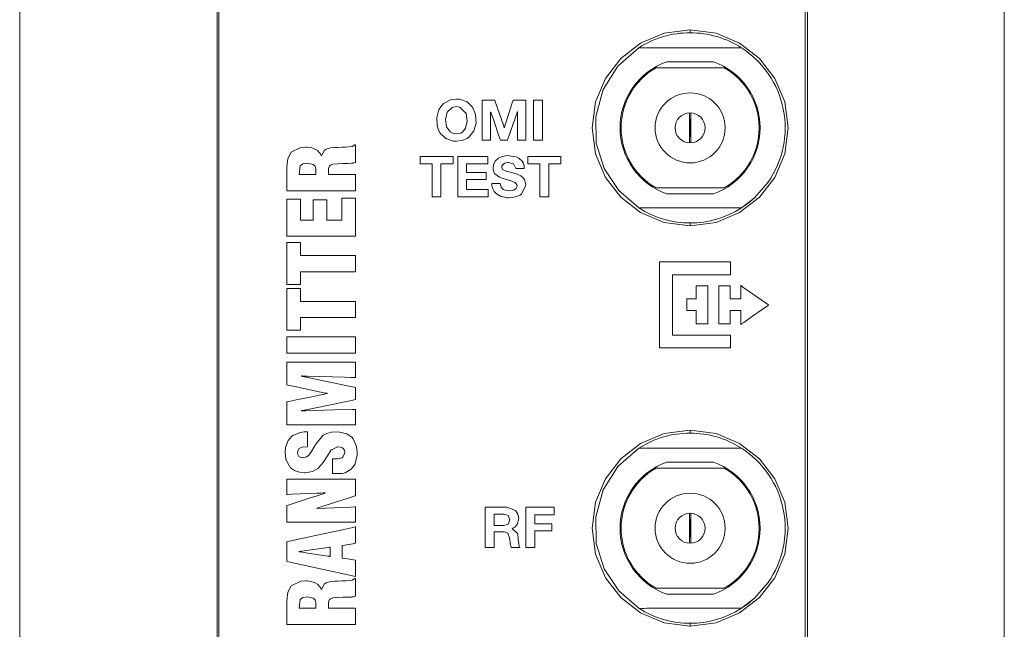
# Model space of a CAD drawing. Units: millimetres. Extents: x -25 to 25, y -109 to 109.
# Drawn here: x -25 to 25, y 58 to 89 of the extents above; entities that cross this region are included whole.
import ezdxf

# ---------------------------------------------------------------- set-up
doc = ezdxf.new("R2010")
doc.units = ezdxf.units.MM
doc.layers.add('Top$1', color=7, linetype='Continuous', true_color=0xffffff)

msp = doc.modelspace()

# ---------------------------------------------------------------- linework, layer by layer
at = {"layer": 'Top$1', "color": 7, "linetype": 'Continuous', "lineweight": 13}
for p, q in [((-24.6, 108.751), (-24.6, -108.749)), ((24.6, -108.754), (24.6, 108.746)), ((-14.641, -108.503), (-14.641, 108.497)), ((14.641, -108.503), (14.641, 108.497)), ((11.464, 87.5), (6.672, 87.5)), ((7.734, 86.8), (10.066, 86.8)), ((10.604, 86.5), (7.196, 86.5)), ((8.863, 82.751), (8.863, 84.249)), ((8.937, 84.249), (8.937, 82.751)), ((8.863, 83.949), (8.884, 83.946)), ((8.884, 83.946), (8.863, 83.946)), ((8.884, 83.946), (8.884, 83.056)), ((8.916, 83.946), (8.937, 83.949)), ((8.916, 83.946), (8.937, 83.946)), ((8.916, 83.056), (8.916, 83.946)), ((8.884, 83.056), (8.863, 83.056)), ((8.884, 83.056), (8.863, 83.054)), ((8.916, 83.056), (8.937, 83.056)), ((8.937, 83.053), (8.916, 83.056)), ((7.196, 80.5), (10.604, 80.5)), ((10.066, 80.2), (7.734, 80.2)), ((6.822, 79.5), (11.329, 79.5)), ((11.464, 67.5), (6.672, 67.5)), ((10.604, 66.5), (7.196, 66.5)), ((7.734, 66.8), (10.066, 66.8)), ((8.863, 62.751), (8.863, 64.249)), ((8.937, 64.249), (8.937, 62.751)), ((8.863, 63.949), (8.884, 63.946)), ((8.884, 63.946), (8.863, 63.946)), ((8.884, 63.946), (8.884, 63.056)), ((8.916, 63.946), (8.937, 63.949)), ((8.916, 63.946), (8.937, 63.946)), ((8.916, 63.056), (8.916, 63.946)), ((8.884, 63.056), (8.863, 63.056)), ((8.884, 63.056), (8.863, 63.054)), ((8.916, 63.056), (8.937, 63.056)), ((8.937, 63.053), (8.916, 63.056)), ((7.196, 60.5), (10.604, 60.5)), ((10.066, 60.2), (7.734, 60.2)), ((6.822, 59.5), (11.329, 59.5)), ((8.9, 58.599), (8.9, 58.75))]:
    msp.add_line(p, q, dxfattribs=at)
for points in [[(-14.74, -7.525), (-14.74, 5.284), (-14.74, 18.028), (-14.74, 30.547), (-14.74, 40.122), (-14.74, 49.384), (-14.74, 58.254), (-14.74, 66.657), (-14.74, 72.71), (-14.74, 78.411), (-14.74, 83.726), (-14.74, 88.619), (-14.74, 93.057), (-14.74, 96.94), (-14.74, 100.318), (-14.74, 103.158), (-14.74, 105.429), (-14.74, 106.75), (-14.74, 107.711), (-14.74, 108.298), (-14.74, 108.484), (-14.74, 108.497)], [(14.76, 90.27), (14.76, 85.647), (14.76, 80.608), (14.76, 75.186), (14.76, 69.414), (14.76, 63.323), (14.76, 53.738)], [(4, 83.5), (4.175, 84.802), (4.669, 85.973), (5.435, 86.965), (6.427, 87.731), (7.598, 88.225), (8.9, 88.4), (10.203, 88.225), (11.373, 87.731), (12.365, 86.965), (13.131, 85.973), (13.625, 84.802), (13.8, 83.5)], [(8.9, 88.25), (8.9, 88.4)], [(6.338, 79.5), (5.332, 80.365), (4.604, 81.475), (4.211, 82.742), (4.184, 84.069), (4.551, 85.41), (5.29, 86.587), (6.338, 87.5)], [(6.636, 87.5), (6.469, 87.5), (6.338, 87.5)], [(13.8, 83.5), (13.625, 82.197), (13.131, 81.027), (12.365, 80.035), (11.373, 79.269), (10.203, 78.775), (8.9, 78.6), (7.598, 78.775), (6.427, 79.269), (5.435, 80.035), (4.669, 81.027), (4.175, 82.197), (4, 83.5)], [(-7.818, 81.168), (-7.818, 81.168), (-7.818, 81.168), (-7.818, 81.168), (-7.818, 81.168), (-7.818, 81.167), (-7.818, 81.163), (-7.818, 81.152), (-7.818, 81.12), (-7.818, 81.029), (-7.818, 80.798), (-7.818, 80.414), (-7.818, 80.372), (-7.818, 80.361), (-7.847, 80.361), (-7.965, 80.361), (-8.615, 80.361), (-9.537, 80.361), (-10.46, 80.361), (-11.11, 80.361), (-11.228, 80.361), (-11.257, 80.361), (-11.257, 80.438), (-11.257, 80.84), (-11.257, 81.312), (-11.257, 81.54), (-11.206, 81.973), (-11.037, 82.283), (-11.037, 82.283), (-11.037, 82.283), (-10.544, 82.515), (-10.308, 82.53), (-10.24, 82.53), (-10.053, 82.511), (-9.836, 82.443), (-9.713, 82.363), (-9.598, 82.235), (-9.555, 82.165), (-9.537, 82.131), (-9.53, 82.116), (-9.526, 82.109), (-9.525, 82.106), (-9.524, 82.105), (-9.524, 82.104), (-9.524, 82.104), (-9.524, 82.104), (-9.524, 82.104), (-9.524, 82.104), (-9.524, 82.104), (-9.524, 82.104), (-9.524, 82.104), (-9.524, 82.104), (-9.523, 82.104), (-9.522, 82.104), (-9.519, 82.104), (-9.516, 82.104), (-9.515, 82.104), (-9.515, 82.104), (-9.515, 82.104), (-9.515, 82.104), (-9.363, 82.384), (-9.285, 82.44), (-9.07, 82.503), (-8.863, 82.516), (-8.717, 82.521), (-8.506, 82.53), (-8.299, 82.539), (-8.161, 82.551), (-7.983, 82.576), (-7.966, 82.583), (-7.919, 82.608), (-7.903, 82.618), (-7.879, 82.637), (-7.87, 82.646), (-7.866, 82.651), (-7.865, 82.653), (-7.864, 82.653), (-7.864, 82.654), (-7.864, 82.654), (-7.864, 82.654), (-7.863, 82.654), (-7.863, 82.654), (-7.863, 82.654), (-7.863, 82.654), (-7.863, 82.654), (-7.863, 82.654), (-7.863, 82.654), (-7.863, 82.654), (-7.863, 82.654), (-7.862, 82.654), (-7.86, 82.654), (-7.855, 82.654), (-7.841, 82.654), (-7.825, 82.654), (-7.818, 82.654), (-7.818, 82.654), (-7.818, 82.654), (-7.818, 82.654), (-7.818, 82.654), (-7.818, 82.654), (-7.818, 82.654), (-7.818, 82.654), (-7.818, 82.654), (-7.818, 82.652), (-7.818, 82.648), (-7.818, 82.635), (-7.818, 82.596), (-7.818, 82.486), (-7.818, 82.214), (-7.818, 81.911), (-7.818, 81.783), (-7.818, 81.774), (-7.818, 81.774), (-7.818, 81.774), (-7.818, 81.774), (-7.914, 81.746), (-7.926, 81.743), (-7.989, 81.731), (-8.015, 81.728), (-8.187, 81.723), (-8.446, 81.723), (-8.452, 81.723), (-8.957, 81.683), (-9.07, 81.636), (-9.112, 81.6), (-9.158, 81.517), (-9.17, 81.473), (-9.173, 81.451), (-9.174, 81.442), (-9.175, 81.438), (-9.175, 81.436), (-9.175, 81.435), (-9.175, 81.434), (-9.175, 81.434), (-9.175, 81.434), (-9.175, 81.434), (-9.175, 81.434), (-9.175, 81.434), (-9.175, 81.434), (-9.175, 81.434), (-9.175, 81.434), (-9.175, 81.432), (-9.175, 81.428), (-9.175, 81.417), (-9.175, 81.383), (-9.175, 81.301), (-9.175, 81.21), (-9.175, 81.171), (-9.175, 81.168), (-9.175, 81.168), (-9.175, 81.168), (-9.175, 81.168), (-9.175, 81.168), (-9.175, 81.168), (-9.175, 81.168), (-9.175, 81.168), (-9.174, 81.168), (-9.172, 81.168), (-9.166, 81.168), (-9.146, 81.168), (-9.085, 81.168), (-8.915, 81.168), (-8.496, 81.168), (-8.132, 81.168), (-7.876, 81.168), (-7.822, 81.168), (-7.818, 81.168), (-7.818, 81.168)], [(-9.794, 81.168), (-9.794, 81.306), (-9.794, 81.443), (-9.832, 81.588), (-9.927, 81.677), (-9.927, 81.677), (-9.927, 81.677), (-10.221, 81.732), (-10.221, 81.732), (-10.221, 81.732), (-10.459, 81.7), (-10.588, 81.599), (-10.588, 81.599), (-10.638, 81.168), (-10.638, 81.168), (-10.638, 81.168), (-10.216, 81.168), (-9.831, 81.168), (-9.797, 81.168), (-9.794, 81.168), (-9.794, 81.168), (-9.794, 81.168)], [(12.802, 80.791), (12.114, 80.002), (11.462, 79.5)], [(12.122, 80.01), (11.763, 79.71), (11.462, 79.5)], [(6.338, 79.5), (6.502, 79.498), (6.608, 79.498), (6.714, 79.499), (6.822, 79.5)], [(11.329, 79.5), (11.404, 79.5), (11.462, 79.5)], [(8.9, 78.6), (8.9, 78.75)], [(4, 63.5), (4.175, 64.802), (4.669, 65.973), (5.435, 66.965), (6.427, 67.731), (7.598, 68.225), (8.9, 68.4), (10.203, 68.225), (11.373, 67.731), (12.365, 66.965), (13.131, 65.973), (13.625, 64.802), (13.8, 63.5)], [(8.9, 68.25), (8.9, 68.4)], [(-8.969, 66.974), (-8.922, 66.974), (-8.847, 66.974), (-8.756, 66.974), (-8.732, 66.974), (-8.727, 66.974), (-8.726, 66.974), (-8.726, 66.974), (-8.726, 66.974), (-8.726, 66.974), (-8.492, 67.022), (-8.464, 67.038), (-8.364, 67.209), (-8.354, 67.295), (-8.374, 67.396), (-8.46, 67.502), (-8.473, 67.509), (-8.583, 67.553), (-8.698, 67.566), (-8.718, 67.565), (-9.024, 67.419), (-9.031, 67.41), (-9.226, 67.116), (-9.437, 66.777), (-9.437, 66.777), (-9.437, 66.777), (-9.671, 66.51), (-9.675, 66.506), (-9.962, 66.34), (-9.973, 66.337), (-10.342, 66.273), (-10.363, 66.272), (-10.618, 66.297), (-10.866, 66.378), (-11.061, 66.515), (-11.092, 66.548), (-11.299, 66.935), (-11.34, 67.286), (-11.318, 67.534), (-11.187, 67.886), (-11.023, 68.075), (-10.945, 68.136), (-10.578, 68.287), (-10.388, 68.31), (-10.298, 68.311), (-10.258, 68.31), (-10.24, 68.31), (-10.232, 68.309), (-10.228, 68.309), (-10.227, 68.309), (-10.226, 68.309), (-10.226, 68.309), (-10.225, 68.309), (-10.225, 68.309), (-10.225, 68.309), (-10.225, 68.309), (-10.225, 68.309), (-10.225, 68.309), (-10.225, 68.309), (-10.225, 68.308), (-10.225, 68.307), (-10.225, 68.304), (-10.225, 68.293), (-10.225, 68.26), (-10.225, 68.167), (-10.225, 67.937), (-10.225, 67.598), (-10.225, 67.568), (-10.225, 67.566), (-10.225, 67.566), (-10.225, 67.566), (-10.225, 67.566), (-10.225, 67.566), (-10.477, 67.544), (-10.542, 67.529), (-10.648, 67.472), (-10.721, 67.3), (-10.722, 67.273), (-10.691, 67.132), (-10.67, 67.103), (-10.546, 67.03), (-10.491, 67.02), (-10.256, 67.063), (-10.244, 67.07), (-10.154, 67.152), (-10.069, 67.263), (-10.055, 67.287), (-9.837, 67.654), (-9.822, 67.68), (-9.441, 68.142), (-9.253, 68.239), (-9.016, 68.297), (-8.686, 68.312), (-8.245, 68.215), (-8.001, 68.047), (-7.936, 67.972), (-7.766, 67.591), (-7.735, 67.277), (-7.742, 67.143), (-7.835, 66.729), (-7.859, 66.676), (-8.03, 66.445), (-8.328, 66.269), (-8.478, 66.235), (-8.546, 66.228), (-8.577, 66.227), (-8.591, 66.227), (-8.597, 66.227), (-8.6, 66.227), (-8.601, 66.227), (-8.601, 66.227), (-8.602, 66.227), (-8.602, 66.227), (-8.602, 66.227), (-8.602, 66.227), (-8.602, 66.227), (-8.603, 66.227), (-8.604, 66.227), (-8.61, 66.227), (-8.626, 66.227), (-8.672, 66.227), (-8.785, 66.227), (-8.911, 66.227), (-8.965, 66.227), (-8.968, 66.227), (-8.969, 66.227), (-8.969, 66.227), (-8.969, 66.227), (-8.969, 66.227), (-8.969, 66.227), (-8.969, 66.227), (-8.969, 66.227), (-8.969, 66.227), (-8.969, 66.228), (-8.969, 66.232), (-8.969, 66.243), (-8.969, 66.276), (-8.969, 66.37), (-8.969, 66.6), (-8.969, 66.942), (-8.969, 66.972), (-8.969, 66.974), (-8.969, 66.974), (-8.969, 66.974)], [(6.338, 59.5), (5.332, 60.365), (4.604, 61.475), (4.211, 62.742), (4.184, 64.069), (4.551, 65.41), (5.29, 66.587), (6.338, 67.5)], [(6.636, 67.5), (6.469, 67.5), (6.338, 67.5)], [(-1.341, 64.549), (-1.269, 64.549), (-1.133, 64.549), (-0.798, 64.549), (-0.425, 64.549), (-0.255, 64.549), (0.174, 64.386), (0.174, 64.386), (0.174, 64.386), (0.292, 64.209), (0.335, 63.994), (0.335, 63.994), (0.335, 63.994), (0.258, 63.686), (0.144, 63.561), (0.077, 63.517), (0.043, 63.501), (0.028, 63.494), (0.021, 63.491), (0.018, 63.49), (0.017, 63.489), (0.016, 63.489), (0.016, 63.489), (0.016, 63.489), (0.016, 63.489), (0.016, 63.489), (0.016, 63.489), (0.016, 63.489), (0.016, 63.489), (0.016, 63.489), (0.016, 63.489), (0.016, 63.488), (0.016, 63.488), (0.016, 63.486), (0.016, 63.484), (0.016, 63.483), (0.016, 63.483), (0.016, 63.483), (0.267, 63.235), (0.306, 63.051), (0.309, 63.012), (0.313, 62.941), (0.334, 62.699), (0.337, 62.682), (0.361, 62.599), (0.378, 62.562), (0.387, 62.547), (0.391, 62.54), (0.392, 62.537), (0.393, 62.536), (0.394, 62.536), (0.394, 62.535), (0.394, 62.535), (0.394, 62.535), (0.394, 62.535), (0.394, 62.535), (0.394, 62.535), (0.394, 62.535), (0.394, 62.535), (0.393, 62.535), (0.393, 62.535), (0.391, 62.535), (0.384, 62.535), (0.365, 62.535), (0.309, 62.535), (0.172, 62.535), (0.02, 62.535), (-0.044, 62.535), (-0.049, 62.535), (-0.049, 62.535), (-0.049, 62.535), (-0.049, 62.535), (-0.097, 62.764), (-0.112, 62.938), (-0.12, 63.018), (-0.215, 63.249), (-0.215, 63.249), (-0.328, 63.309), (-0.395, 63.32), (-0.428, 63.322), (-0.443, 63.322), (-0.45, 63.322), (-0.453, 63.322), (-0.454, 63.322), (-0.455, 63.322), (-0.455, 63.322), (-0.455, 63.322), (-0.455, 63.322), (-0.455, 63.322), (-0.455, 63.322), (-0.456, 63.322), (-0.456, 63.322), (-0.458, 63.322), (-0.465, 63.322), (-0.484, 63.322), (-0.54, 63.322), (-0.677, 63.322), (-0.829, 63.322), (-0.893, 63.322), (-0.898, 63.322), (-0.898, 63.322), (-0.898, 63.322), (-0.898, 63.322), (-0.898, 63.322), (-0.898, 63.322), (-0.898, 63.322), (-0.898, 63.322), (-0.898, 63.322), (-0.898, 63.322), (-0.898, 63.321), (-0.898, 63.317), (-0.898, 63.305), (-0.898, 63.27), (-0.898, 63.172), (-0.898, 62.929), (-0.898, 62.658), (-0.898, 62.544), (-0.898, 62.536), (-0.898, 62.535), (-0.898, 62.535), (-0.898, 62.535), (-0.898, 62.535), (-0.898, 62.535), (-0.898, 62.535), (-0.898, 62.535), (-0.898, 62.535), (-0.899, 62.535), (-0.901, 62.535), (-0.908, 62.535), (-0.927, 62.535), (-0.983, 62.535), (-1.12, 62.535), (-1.272, 62.535), (-1.336, 62.535), (-1.341, 62.535), (-1.341, 62.535), (-1.341, 62.535), (-1.341, 62.535), (-1.341, 62.535), (-1.341, 62.535), (-1.341, 62.535), (-1.341, 62.535), (-1.341, 62.536), (-1.341, 62.537), (-1.341, 62.54), (-1.341, 62.549), (-1.341, 62.579), (-1.341, 62.668), (-1.341, 62.921), (-1.341, 63.542), (-1.341, 64.082), (-1.341, 64.463), (-1.341, 64.543), (-1.341, 64.549), (-1.341, 64.549), (-1.341, 64.549)], [(-0.898, 63.638), (-0.656, 63.638), (-0.413, 63.638), (-0.187, 63.706), (-0.187, 63.706), (-0.187, 63.706), (-0.108, 63.926), (-0.187, 64.137), (-0.187, 64.137), (-0.187, 64.137), (-0.413, 64.205), (-0.656, 64.205), (-0.822, 64.205), (-0.893, 64.205), (-0.898, 64.205), (-0.898, 64.205), (-0.898, 64.205), (-0.898, 64.205), (-0.898, 63.922), (-0.898, 63.663), (-0.898, 63.64), (-0.898, 63.638), (-0.898, 63.638), (-0.898, 63.638)], [(13.8, 63.5), (13.625, 62.197), (13.131, 61.027), (12.365, 60.035), (11.373, 59.269), (10.203, 58.775), (8.9, 58.6), (7.598, 58.775), (6.427, 59.269), (5.435, 60.035), (4.669, 61.027), (4.175, 62.197), (4, 63.5)], [(-7.818, 59.503), (-7.818, 59.503), (-7.818, 59.503), (-7.818, 59.503), (-7.818, 59.503), (-7.818, 59.502), (-7.818, 59.498), (-7.818, 59.488), (-7.818, 59.455), (-7.818, 59.364), (-7.818, 59.133), (-7.818, 58.749), (-7.818, 58.707), (-7.818, 58.696), (-7.847, 58.696), (-7.965, 58.696), (-8.615, 58.696), (-9.537, 58.696), (-10.46, 58.696), (-11.11, 58.696), (-11.228, 58.696), (-11.257, 58.696), (-11.257, 58.774), (-11.257, 59.176), (-11.257, 59.648), (-11.257, 59.875), (-11.206, 60.308), (-11.037, 60.618), (-11.037, 60.618), (-11.037, 60.618), (-10.544, 60.85), (-10.308, 60.866), (-10.24, 60.866), (-10.053, 60.846), (-9.836, 60.778), (-9.713, 60.699), (-9.598, 60.57), (-9.555, 60.5), (-9.537, 60.466), (-9.53, 60.451), (-9.526, 60.444), (-9.525, 60.441), (-9.524, 60.44), (-9.524, 60.439), (-9.524, 60.439), (-9.524, 60.439), (-9.524, 60.439), (-9.524, 60.439), (-9.524, 60.439), (-9.524, 60.439), (-9.524, 60.439), (-9.524, 60.439), (-9.523, 60.439), (-9.522, 60.439), (-9.519, 60.439), (-9.516, 60.439), (-9.515, 60.439), (-9.515, 60.439), (-9.515, 60.439), (-9.515, 60.439), (-9.363, 60.719), (-9.285, 60.775), (-9.07, 60.838), (-8.863, 60.851), (-8.717, 60.856), (-8.506, 60.866), (-8.299, 60.875), (-8.161, 60.887), (-7.983, 60.911), (-7.966, 60.918), (-7.919, 60.943), (-7.903, 60.953), (-7.879, 60.972), (-7.87, 60.981), (-7.866, 60.986), (-7.865, 60.988), (-7.864, 60.989), (-7.864, 60.989), (-7.864, 60.989), (-7.864, 60.989), (-7.863, 60.989), (-7.863, 60.989), (-7.863, 60.989), (-7.863, 60.989), (-7.863, 60.989), (-7.863, 60.989), (-7.863, 60.989), (-7.863, 60.989), (-7.863, 60.989), (-7.862, 60.989), (-7.86, 60.989), (-7.855, 60.989), (-7.841, 60.989), (-7.825, 60.989), (-7.818, 60.989), (-7.818, 60.989), (-7.818, 60.989), (-7.818, 60.989), (-7.818, 60.989), (-7.818, 60.989), (-7.818, 60.989), (-7.818, 60.989), (-7.818, 60.989), (-7.818, 60.987), (-7.818, 60.983), (-7.818, 60.97), (-7.818, 60.931), (-7.818, 60.821), (-7.818, 60.549), (-7.818, 60.246), (-7.818, 60.119), (-7.818, 60.109), (-7.818, 60.109), (-7.818, 60.109), (-7.818, 60.109), (-7.914, 60.081), (-7.926, 60.078), (-7.989, 60.066), (-8.015, 60.063), (-8.187, 60.058), (-8.446, 60.058), (-8.452, 60.058), (-8.957, 60.018), (-9.07, 59.971), (-9.112, 59.935), (-9.158, 59.853), (-9.17, 59.808), (-9.173, 59.787), (-9.174, 59.777), (-9.175, 59.773), (-9.175, 59.771), (-9.175, 59.77), (-9.175, 59.77), (-9.175, 59.77), (-9.175, 59.769), (-9.175, 59.769), (-9.175, 59.769), (-9.175, 59.769), (-9.175, 59.769), (-9.175, 59.769), (-9.175, 59.769), (-9.175, 59.768), (-9.175, 59.764), (-9.175, 59.752), (-9.175, 59.719), (-9.175, 59.636), (-9.175, 59.545), (-9.175, 59.506), (-9.175, 59.504), (-9.175, 59.503), (-9.175, 59.503), (-9.175, 59.503), (-9.175, 59.503), (-9.175, 59.503), (-9.175, 59.503), (-9.175, 59.503), (-9.174, 59.503), (-9.172, 59.503), (-9.166, 59.503), (-9.146, 59.503), (-9.085, 59.503), (-8.915, 59.503), (-8.496, 59.503), (-8.132, 59.503), (-7.876, 59.503), (-7.822, 59.503), (-7.818, 59.503), (-7.818, 59.503)], [(12.802, 60.791), (12.114, 60.002), (11.462, 59.5)], [(-9.794, 59.503), (-9.794, 59.641), (-9.794, 59.779), (-9.832, 59.923), (-9.927, 60.012), (-9.927, 60.012), (-9.927, 60.012), (-10.221, 60.068), (-10.221, 60.068), (-10.221, 60.068), (-10.459, 60.035), (-10.588, 59.935), (-10.588, 59.935), (-10.638, 59.503), (-10.638, 59.503), (-10.638, 59.503), (-10.216, 59.503), (-9.831, 59.503), (-9.797, 59.503), (-9.794, 59.503), (-9.794, 59.503), (-9.794, 59.503)], [(12.122, 60.01), (11.763, 59.71), (11.462, 59.5)], [(6.338, 59.5), (6.502, 59.498), (6.608, 59.498), (6.714, 59.499), (6.822, 59.5)], [(11.329, 59.5), (11.404, 59.5), (11.462, 59.5)]]:
    msp.add_lwpolyline(points, dxfattribs=at)
for points in [[(4, 83.5), (4.175, 84.802), (4.669, 85.973), (5.435, 86.965), (6.427, 87.731), (7.598, 88.225), (8.9, 88.4), (10.203, 88.225), (11.373, 87.731), (12.365, 86.965), (13.131, 85.973), (13.625, 84.802), (13.8, 83.5), (13.625, 82.197), (13.131, 81.027), (12.365, 80.035), (11.373, 79.269), (10.203, 78.775), (8.9, 78.6), (7.598, 78.775), (6.427, 79.269), (5.435, 80.035), (4.669, 81.027), (4.175, 82.197), (4, 83.5)], [(-3.65, 84.417), (-3.415, 84.719), (-3.068, 84.901), (-2.779, 84.939), (-2.628, 84.928), (-2.245, 84.795), (-1.973, 84.531), (-1.818, 84.161), (-1.796, 83.733), (-1.907, 83.345), (-1.907, 83.345), (-1.907, 83.345), (-2.142, 83.046), (-2.245, 82.97), (-2.489, 82.867), (-2.779, 82.829), (-2.929, 82.84), (-3.312, 82.97), (-3.312, 82.97), (-3.312, 82.97), (-3.585, 83.234), (-3.65, 83.345), (-3.739, 83.597), (-3.761, 84.022), (-3.65, 84.417)], [(-1.485, 84.891), (-1.084, 84.891), (-0.883, 84.891), (-0.862, 84.891), (-0.837, 84.816), (-0.804, 84.721), (-0.546, 83.961), (-0.416, 83.581), (-0.392, 83.509), (-0.391, 83.506), (-0.387, 83.506), (-0.385, 83.506), (-0.384, 83.511), (-0.38, 83.521), (-0.37, 83.553), (-0.124, 84.318), (-0.001, 84.7), (0.06, 84.891), (0.06, 84.891), (0.161, 84.891), (0.261, 84.891), (0.662, 84.891), (0.676, 84.891), (0.683, 84.891), (0.683, 84.891), (0.684, 84.891), (0.684, 84.891), (0.684, 84.891), (0.684, 84.891), (0.684, 84.891), (0.684, 84.891), (0.684, 84.89), (0.684, 84.889), (0.684, 84.887), (0.684, 84.879), (0.684, 84.778), (0.684, 83.351), (0.684, 83.113), (0.684, 82.994), (0.684, 82.934), (0.684, 82.905), (0.684, 82.89), (0.684, 82.877), (0.682, 82.877), (0.325, 82.877), (0.275, 82.877), (0.269, 82.877), (0.269, 82.877), (0.269, 82.877), (0.269, 82.877), (0.269, 82.877), (0.269, 82.877), (0.269, 82.877), (0.269, 82.878), (0.269, 82.878), (0.269, 82.879), (0.269, 82.881), (0.269, 82.888), (0.269, 83.089), (0.269, 83.357), (0.269, 83.892), (0.269, 84.231), (0.269, 84.294), (0.269, 84.303), (0.269, 84.304), (0.269, 84.304), (0.269, 84.304), (0.269, 84.304), (0.269, 84.304), (0.268, 84.304), (0.267, 84.304), (0.264, 84.304), (0.263, 84.304), (0.259, 84.293), (0.252, 84.272), (0.203, 84.13), (0.138, 83.94), (-0.059, 83.371), (-0.158, 83.087), (-0.207, 82.944), (-0.23, 82.877), (-0.31, 82.877), (-0.46, 82.877), (-0.572, 82.877), (-0.584, 82.914), (-0.684, 83.198), (-0.882, 83.767), (-1.031, 84.193), (-1.052, 84.253), (-1.061, 84.279), (-1.065, 84.29), (-1.066, 84.29), (-1.071, 84.29), (-1.071, 84.286), (-1.071, 84.248), (-1.071, 84.047), (-1.071, 83.779), (-1.071, 82.976), (-1.071, 82.926), (-1.071, 82.877), (-1.072, 82.877), (-1.105, 82.877), (-1.239, 82.877), (-1.373, 82.877), (-1.473, 82.877), (-1.482, 82.877), (-1.484, 82.877), (-1.485, 82.877), (-1.485, 82.877), (-1.485, 82.877), (-1.485, 82.877), (-1.485, 82.877), (-1.485, 82.877), (-1.485, 82.877), (-1.485, 82.878), (-1.485, 82.881), (-1.485, 82.887), (-1.485, 82.898), (-1.485, 82.988), (-1.485, 84.891)], [(1.074, 84.891), (1.305, 84.891), (1.42, 84.891), (1.506, 84.891), (1.517, 84.891), (1.517, 84.891), (1.517, 84.891), (1.517, 84.891), (1.517, 84.891), (1.517, 84.891), (1.517, 84.891), (1.517, 84.891), (1.517, 84.891), (1.517, 84.89), (1.517, 84.889), (1.517, 84.888), (1.517, 84.873), (1.517, 84.72), (1.517, 84.456), (1.517, 84.193), (1.517, 83.93), (1.517, 83.667), (1.517, 83.404), (1.517, 83.14), (1.517, 82.877), (1.517, 82.877), (1.287, 82.877), (1.172, 82.877), (1.085, 82.877), (1.075, 82.877), (1.074, 82.877), (1.074, 82.877), (1.074, 82.877), (1.074, 82.877), (1.074, 82.877), (1.074, 82.877), (1.074, 82.877), (1.074, 82.877), (1.074, 82.878), (1.074, 82.879), (1.074, 82.88), (1.074, 82.895), (1.074, 83.048), (1.074, 84.891)], [(-3.272, 83.551), (-3.097, 83.3), (-2.957, 83.229), (-2.779, 83.201), (-2.562, 83.242), (-2.46, 83.3), (-2.316, 83.478), (-2.232, 83.833), (-2.285, 84.211), (-2.6, 84.539), (-2.779, 84.567), (-2.995, 84.525), (-3.241, 84.286), (-3.325, 83.92), (-3.272, 83.551)], [(-3.992, 81.696), (-4.336, 81.696), (-4.593, 81.696), (-4.596, 81.696), (-4.596, 81.705), (-4.596, 81.715), (-4.596, 81.737), (-4.596, 81.78), (-4.596, 82.009), (-4.596, 82.057), (-4.596, 82.069), (-4.559, 82.069), (-4.269, 82.069), (-3.883, 82.069), (-3.11, 82.069), (-2.981, 82.069), (-2.946, 82.069), (-2.946, 82.068), (-2.946, 82.056), (-2.946, 81.911), (-2.946, 81.718), (-2.946, 81.707), (-2.946, 81.696), (-2.946, 81.696), (-3.01, 81.696), (-3.096, 81.696), (-3.268, 81.696), (-3.525, 81.696), (-3.547, 81.696), (-3.549, 81.696), (-3.549, 81.683), (-3.549, 81.667), (-3.549, 81.634), (-3.549, 80.26), (-3.549, 80.146), (-3.549, 80.06), (-3.549, 80.055), (-3.549, 80.055), (-3.551, 80.055), (-3.573, 80.055), (-3.802, 80.055), (-3.973, 80.055), (-3.988, 80.055), (-3.992, 80.055), (-3.992, 80.056), (-3.992, 80.072), (-3.992, 80.093), (-3.992, 80.78), (-3.992, 81.696)], [(-2.713, 82.069), (-1.318, 82.069), (-1.22, 82.069), (-1.207, 82.069), (-1.207, 82.008), (-1.207, 81.934), (-1.207, 81.787), (-1.207, 81.738), (-1.207, 81.701), (-1.207, 81.696), (-1.215, 81.696), (-1.509, 81.696), (-2.171, 81.696), (-2.271, 81.696), (-2.271, 81.685), (-2.271, 81.575), (-2.271, 81.354), (-2.271, 81.265), (-2.194, 81.265), (-1.697, 81.265), (-1.477, 81.265), (-1.311, 81.265), (-1.295, 81.265), (-1.295, 81.226), (-1.295, 81.079), (-1.295, 80.948), (-1.295, 80.924), (-1.295, 80.921), (-1.295, 80.921), (-1.3, 80.921), (-1.398, 80.921), (-2.183, 80.921), (-2.27, 80.921), (-2.271, 80.921), (-2.271, 80.905), (-2.271, 80.888), (-2.271, 80.856), (-2.271, 80.79), (-2.271, 80.659), (-2.271, 80.528), (-2.271, 80.43), (-2.271, 80.427), (-2.27, 80.427), (-2.257, 80.427), (-2.241, 80.427), (-1.456, 80.427), (-1.194, 80.427), (-1.185, 80.427), (-1.185, 80.421), (-1.185, 80.372), (-1.185, 80.306), (-1.185, 80.175), (-1.185, 80.11), (-1.185, 80.061), (-1.185, 80.057), (-1.185, 80.055), (-1.195, 80.055), (-1.587, 80.055), (-2.372, 80.055), (-2.667, 80.055), (-2.713, 80.055), (-2.713, 80.063), (-2.713, 80.082), (-2.713, 80.303), (-2.713, 82.069)], [(-0.583, 80.723), (-0.543, 80.543), (-0.45, 80.436), (-0.434, 80.425), (-0.277, 80.365), (-0.117, 80.351), (0.035, 80.371), (0.067, 80.38), (0.215, 80.475), (0.255, 80.602), (0.252, 80.632), (0.165, 80.768), (0.157, 80.773), (-0.055, 80.862), (-0.163, 80.89), (-0.557, 81.003), (-0.631, 81.034), (-0.854, 81.208), (-0.867, 81.227), (-0.937, 81.419), (-0.944, 81.507), (-0.922, 81.669), (-0.828, 81.849), (-0.67, 81.989), (-0.549, 82.049), (-0.26, 82.114), (0.204, 82.052), (0.342, 81.985), (0.5, 81.843), (0.557, 81.75), (0.603, 81.603), (0.613, 81.529), (0.615, 81.495), (0.616, 81.48), (0.616, 81.473), (0.616, 81.47), (0.616, 81.469), (0.616, 81.468), (0.616, 81.468), (0.616, 81.468), (0.616, 81.468), (0.616, 81.468), (0.616, 81.468), (0.616, 81.468), (0.616, 81.468), (0.616, 81.468), (0.615, 81.468), (0.613, 81.468), (0.607, 81.468), (0.588, 81.468), (0.534, 81.468), (0.402, 81.468), (0.206, 81.468), (0.188, 81.468), (0.187, 81.468), (0.187, 81.468), (0.187, 81.468), (0.187, 81.468), (0.187, 81.468), (0.077, 81.702), (0.063, 81.711), (-0.171, 81.773), (-0.21, 81.773), (-0.381, 81.739), (-0.507, 81.603), (-0.515, 81.544), (-0.473, 81.426), (-0.433, 81.396), (-0.295, 81.341), (0.044, 81.25), (0.086, 81.24), (0.168, 81.218), (0.297, 81.175), (0.438, 81.104), (0.562, 81), (0.619, 80.921), (0.684, 80.653), (0.682, 80.609), (0.469, 80.19), (0.41, 80.146), (0.102, 80.03), (-0.154, 80.007), (-0.238, 80.01), (-0.574, 80.083), (-0.781, 80.201), (-0.89, 80.317), (-0.964, 80.45), (-1.002, 80.594), (-1.01, 80.665), (-1.011, 80.697), (-1.011, 80.712), (-1.012, 80.718), (-1.012, 80.721), (-1.012, 80.722), (-1.012, 80.723), (-1.012, 80.723), (-1.012, 80.723), (-1.012, 80.723), (-1.012, 80.723), (-1.012, 80.723), (-1.012, 80.723), (-1.011, 80.723), (-1.011, 80.723), (-1.011, 80.723), (-1.009, 80.723), (-1.002, 80.723), (-0.983, 80.723), (-0.93, 80.723), (-0.797, 80.723), (-0.601, 80.723), (-0.584, 80.723), (-0.583, 80.723), (-0.583, 80.723), (-0.583, 80.723)], [(1.393, 81.696), (1.049, 81.696), (0.792, 81.696), (0.789, 81.696), (0.789, 81.705), (0.789, 81.715), (0.789, 81.737), (0.789, 81.78), (0.789, 82.009), (0.789, 82.057), (0.789, 82.069), (0.826, 82.069), (1.116, 82.069), (1.502, 82.069), (2.275, 82.069), (2.404, 82.069), (2.439, 82.069), (2.439, 82.068), (2.439, 82.056), (2.439, 81.911), (2.439, 81.718), (2.439, 81.707), (2.439, 81.696), (2.439, 81.696), (2.375, 81.696), (2.289, 81.696), (2.117, 81.696), (1.859, 81.696), (1.838, 81.696), (1.836, 81.696), (1.836, 81.683), (1.836, 81.667), (1.836, 81.634), (1.836, 80.26), (1.836, 80.146), (1.836, 80.06), (1.836, 80.055), (1.835, 80.055), (1.834, 80.055), (1.812, 80.055), (1.583, 80.055), (1.411, 80.055), (1.397, 80.055), (1.393, 80.055), (1.393, 80.056), (1.393, 80.072), (1.393, 80.093), (1.393, 80.78), (1.393, 81.696)], [(-7.818, 78.086), (-10.937, 78.086), (-11.196, 78.086), (-11.245, 78.086), (-11.254, 78.086), (-11.256, 78.086), (-11.257, 78.086), (-11.257, 78.086), (-11.257, 78.086), (-11.257, 78.086), (-11.257, 78.086), (-11.257, 78.086), (-11.257, 78.087), (-11.257, 78.089), (-11.257, 78.101), (-11.257, 78.123), (-11.257, 78.415), (-11.257, 78.805), (-11.257, 79.845), (-11.257, 79.931), (-11.257, 79.935), (-11.228, 79.935), (-11.195, 79.935), (-11.13, 79.935), (-11, 79.935), (-10.769, 79.935), (-10.596, 79.935), (-10.582, 79.935), (-10.574, 79.935), (-10.57, 79.935), (-10.57, 79.935), (-10.569, 79.935), (-10.569, 79.934), (-10.569, 79.934), (-10.569, 79.932), (-10.569, 79.904), (-10.569, 79.442), (-10.569, 78.979), (-10.569, 78.936), (-10.569, 78.914), (-10.569, 78.902), (-10.569, 78.897), (-10.569, 78.895), (-10.569, 78.894), (-10.569, 78.894), (-10.569, 78.893), (-10.569, 78.893), (-10.569, 78.893), (-10.569, 78.893), (-10.569, 78.893), (-10.569, 78.893), (-10.569, 78.893), (-10.54, 78.893), (-10.193, 78.893), (-10.02, 78.893), (-9.947, 78.893), (-9.936, 78.893), (-9.936, 78.907), (-9.936, 78.94), (-9.936, 79.33), (-9.936, 79.85), (-9.936, 79.893), (-9.936, 79.902), (-9.93, 79.902), (-9.881, 79.902), (-9.816, 79.902), (-9.597, 79.902), (-9.377, 79.902), (-9.249, 79.902), (-9.249, 79.812), (-9.249, 79.593), (-9.249, 78.935), (-9.249, 78.893), (-9.18, 78.893), (-9.071, 78.893), (-8.778, 78.893), (-8.632, 78.893), (-8.559, 78.893), (-8.506, 78.893), (-8.506, 78.913), (-8.506, 79.693), (-8.506, 79.953), (-8.506, 79.99), (-8.494, 79.99), (-8.347, 79.99), (-8.152, 79.99), (-7.86, 79.99), (-7.833, 79.99), (-7.821, 79.99), (-7.818, 79.99), (-7.818, 79.983), (-7.818, 79.935), (-7.818, 78.086)], [(-11.257, 75.683), (-11.257, 77.757), (-11.257, 77.774), (-11.257, 77.775), (-11.253, 77.775), (-11.188, 77.775), (-11.102, 77.775), (-10.929, 77.775), (-10.583, 77.775), (-10.569, 77.775), (-10.569, 77.772), (-10.569, 77.767), (-10.569, 77.702), (-10.569, 77.615), (-10.569, 77.443), (-10.569, 77.27), (-10.569, 77.14), (-10.569, 77.124), (-10.569, 77.123), (-10.565, 77.123), (-10.543, 77.123), (-8.469, 77.123), (-8.123, 77.123), (-7.95, 77.123), (-7.821, 77.123), (-7.818, 77.123), (-7.818, 77.121), (-7.818, 77.105), (-7.818, 77.083), (-7.818, 76.392), (-7.818, 76.327), (-7.818, 76.316), (-7.823, 76.316), (-7.872, 76.316), (-8.26, 76.316), (-8.779, 76.316), (-9.816, 76.316), (-10.205, 76.316), (-10.399, 76.316), (-10.497, 76.316), (-10.569, 76.316), (-10.569, 76.292), (-10.569, 76.032), (-10.569, 75.773), (-10.569, 75.724), (-10.569, 75.683), (-10.577, 75.683), (-10.868, 75.683), (-11.257, 75.683)], [(7.367, 76.805), (10.054, 76.805), (10.904, 76.805), (10.919, 76.805), (10.919, 76.748), (10.919, 76.677), (10.919, 76.535), (10.919, 76.347), (10.919, 76.252), (10.919, 76.205), (10.919, 76.164), (10.912, 76.164), (10.409, 76.164), (8.141, 76.164), (8.07, 76.164), (8.017, 76.164), (8.017, 76.146), (8.017, 76.098), (8.017, 75.531), (8.017, 73.264), (8.017, 73.169), (8.017, 73.149), (8.021, 73.149), (8.092, 73.149), (8.659, 73.149), (10.674, 73.149), (10.842, 73.149), (10.905, 73.149), (10.917, 73.149), (10.919, 73.149), (10.919, 73.147), (10.919, 73.1), (10.919, 72.722), (10.919, 72.533), (10.919, 72.509), (10.919, 72.508), (10.912, 72.508), (10.88, 72.508), (10.125, 72.508), (9.117, 72.508), (7.605, 72.508), (7.392, 72.508), (7.367, 72.508), (7.367, 72.553), (7.367, 73.403), (7.367, 74.537), (7.367, 76.805)], [(-11.257, 73.39), (-11.257, 75.464), (-11.257, 75.48), (-11.257, 75.481), (-11.253, 75.481), (-11.188, 75.481), (-11.102, 75.481), (-10.929, 75.481), (-10.583, 75.481), (-10.569, 75.481), (-10.569, 75.479), (-10.569, 75.474), (-10.569, 75.409), (-10.569, 75.322), (-10.569, 75.15), (-10.569, 74.977), (-10.569, 74.847), (-10.569, 74.831), (-10.569, 74.83), (-10.565, 74.83), (-10.543, 74.83), (-8.469, 74.83), (-8.123, 74.83), (-7.95, 74.83), (-7.821, 74.83), (-7.818, 74.83), (-7.818, 74.828), (-7.818, 74.812), (-7.818, 74.79), (-7.818, 74.099), (-7.818, 74.034), (-7.818, 74.023), (-7.823, 74.023), (-7.872, 74.023), (-8.26, 74.023), (-8.779, 74.023), (-9.816, 74.023), (-10.205, 74.023), (-10.399, 74.023), (-10.497, 74.023), (-10.569, 74.023), (-10.569, 73.999), (-10.569, 73.739), (-10.569, 73.48), (-10.569, 73.431), (-10.569, 73.39), (-10.577, 73.39), (-10.868, 73.39), (-11.257, 73.39)], [(9.208, 75.61), (9.76, 75.61), (9.772, 75.61), (9.777, 75.61), (9.783, 75.61), (9.783, 75.609), (9.783, 75.54), (9.783, 75.448), (9.783, 74.712), (9.783, 74.159), (9.783, 73.745), (9.783, 73.727), (9.783, 73.719), (9.783, 73.711), (9.782, 73.711), (9.678, 73.711), (9.31, 73.711), (9.218, 73.711), (9.212, 73.711), (9.208, 73.711), (9.208, 73.711), (9.208, 73.712), (9.208, 73.747), (9.208, 73.793), (9.208, 74.345), (9.208, 74.38), (9.208, 74.382), (9.201, 74.382), (9.193, 74.382), (9.175, 74.382), (8.968, 74.382), (8.761, 74.382), (8.748, 74.382), (8.735, 74.382), (8.735, 74.382), (8.735, 74.391), (8.735, 74.425), (8.735, 74.891), (8.735, 74.95), (8.735, 74.957), (8.747, 74.957), (8.825, 74.957), (9.032, 74.957), (9.187, 74.957), (9.207, 74.957), (9.208, 74.957), (9.208, 74.962), (9.208, 74.988), (9.208, 75.61)], [(10.334, 75.61), (10.871, 75.61), (10.904, 75.61), (10.909, 75.61), (10.909, 75.604), (10.909, 75.469), (10.909, 75.201), (10.909, 75.067), (10.909, 74.957), (10.933, 74.957), (11.112, 74.957), (11.291, 74.957), (11.425, 74.957), (11.436, 74.957), (11.441, 74.957), (11.441, 74.986), (11.441, 75.105), (11.441, 75.582), (11.441, 75.612), (11.441, 75.617), (11.441, 75.618), (11.442, 75.618), (11.444, 75.617), (11.541, 75.548), (12.715, 74.73), (12.813, 74.662), (12.825, 74.653), (12.823, 74.652), (12.819, 74.649), (12.764, 74.61), (12.544, 74.456), (12.024, 74.091), (11.584, 73.783), (11.474, 73.706), (11.447, 73.687), (11.441, 73.683), (11.441, 73.684), (11.441, 73.687), (11.441, 73.925), (11.441, 74.243), (11.441, 74.362), (11.441, 74.382), (11.438, 74.382), (11.371, 74.382), (11.282, 74.382), (11.103, 74.382), (10.924, 74.382), (10.917, 74.382), (10.909, 74.382), (10.909, 74.382), (10.909, 74.337), (10.909, 74.099), (10.909, 73.741), (10.909, 73.711), (10.906, 73.711), (10.894, 73.711), (10.76, 73.711), (10.581, 73.711), (10.447, 73.711), (10.347, 73.711), (10.334, 73.711), (10.334, 73.732), (10.334, 74.537), (10.334, 75.61)], [(-7.818, 72.248), (-11.003, 72.248), (-11.135, 72.248), (-11.202, 72.248), (-11.252, 72.248), (-11.256, 72.248), (-11.257, 72.248), (-11.257, 72.248), (-11.257, 72.248), (-11.257, 72.248), (-11.257, 72.248), (-11.257, 72.248), (-11.257, 72.248), (-11.257, 72.248), (-11.257, 72.249), (-11.257, 72.25), (-11.257, 72.253), (-11.257, 72.259), (-11.257, 72.458), (-11.257, 72.657), (-11.257, 72.856), (-11.257, 73.055), (-11.257, 73.055), (-8.072, 73.055), (-7.939, 73.055), (-7.873, 73.055), (-7.823, 73.055), (-7.819, 73.055), (-7.818, 73.055), (-7.818, 73.051), (-7.818, 73.044), (-7.818, 72.248)], [(-7.818, 68.671), (-11.113, 68.671), (-11.191, 68.671), (-11.249, 68.671), (-11.255, 68.671), (-11.257, 68.671), (-11.257, 68.673), (-11.257, 68.682), (-11.257, 69.145), (-11.257, 69.763), (-11.257, 69.802), (-11.257, 69.808), (-11.226, 69.815), (-11.151, 69.83), (-10.999, 69.861), (-10.697, 69.924), (-10.091, 70.048), (-9.637, 70.141), (-9.297, 70.211), (-9.233, 70.224), (-9.226, 70.226), (-9.226, 70.229), (-9.226, 70.235), (-9.228, 70.235), (-9.243, 70.239), (-9.269, 70.244), (-9.316, 70.254), (-9.401, 70.272), (-10.166, 70.434), (-10.846, 70.579), (-11.186, 70.651), (-11.257, 70.666), (-11.257, 70.68), (-11.257, 70.767), (-11.257, 70.94), (-11.257, 71.723), (-11.257, 71.788), (-11.257, 71.794), (-11.166, 71.794), (-11.068, 71.794), (-7.94, 71.794), (-7.837, 71.794), (-7.818, 71.794), (-7.818, 71.794), (-7.818, 71.794), (-7.818, 71.794), (-7.818, 71.794), (-7.818, 71.794), (-7.818, 71.794), (-7.818, 71.794), (-7.818, 71.794), (-7.818, 71.793), (-7.818, 71.793), (-7.818, 71.791), (-7.818, 71.788), (-7.818, 71.711), (-7.818, 71.093), (-7.818, 71.054), (-7.818, 71.032), (-7.818, 71.027), (-7.818, 71.025), (-7.818, 71.024), (-7.818, 71.024), (-7.818, 71.024), (-7.818, 71.024), (-7.818, 71.024), (-7.818, 71.024), (-7.818, 71.024), (-7.818, 71.024), (-7.826, 71.024), (-8.058, 71.031), (-8.366, 71.041), (-8.984, 71.059), (-10.219, 71.097), (-10.374, 71.102), (-10.49, 71.106), (-10.511, 71.106), (-10.513, 71.106), (-10.514, 71.106), (-10.514, 71.106), (-10.514, 71.106), (-10.514, 71.106), (-10.514, 71.106), (-10.514, 71.106), (-10.514, 71.103), (-10.514, 71.098), (-10.514, 71.097), (-10.506, 71.095), (-10.491, 71.092), (-10.463, 71.086), (-10.207, 71.032), (-8.393, 70.65), (-7.883, 70.542), (-7.818, 70.528), (-7.818, 70.465), (-7.818, 70.335), (-7.818, 70.074), (-7.818, 69.928), (-7.961, 69.898), (-8.249, 69.839), (-8.536, 69.78), (-8.823, 69.721), (-9.972, 69.484), (-10.294, 69.418), (-10.435, 69.389), (-10.498, 69.376), (-10.513, 69.373), (-10.514, 69.373), (-10.514, 69.367), (-10.514, 69.364), (-10.514, 69.364), (-10.514, 69.364), (-10.514, 69.364), (-10.513, 69.364), (-10.512, 69.364), (-10.49, 69.364), (-10.295, 69.369), (-8.905, 69.407), (-7.979, 69.433), (-7.892, 69.435), (-7.843, 69.436), (-7.822, 69.437), (-7.819, 69.437), (-7.818, 69.437), (-7.818, 69.437), (-7.818, 69.437), (-7.818, 69.437), (-7.818, 69.437), (-7.818, 69.437), (-7.818, 69.436), (-7.818, 69.432), (-7.818, 69.424), (-7.818, 69.366), (-7.818, 68.671)], [(4, 63.5), (4.175, 64.802), (4.669, 65.973), (5.435, 66.965), (6.427, 67.731), (7.598, 68.225), (8.9, 68.4), (10.203, 68.225), (11.373, 67.731), (12.365, 66.965), (13.131, 65.973), (13.625, 64.802), (13.8, 63.5), (13.625, 62.197), (13.131, 61.027), (12.365, 60.035), (11.373, 59.269), (10.203, 58.775), (8.9, 58.6), (7.598, 58.775), (6.427, 59.269), (5.435, 60.035), (4.669, 61.027), (4.175, 62.197), (4, 63.5)], [(-9.744, 64.502), (-9.735, 64.493), (-9.326, 64.509), (-8.905, 64.525), (-8.484, 64.541), (-8.063, 64.557), (-7.853, 64.565), (-7.835, 64.566), (-7.826, 64.566), (-7.821, 64.566), (-7.819, 64.566), (-7.818, 64.566), (-7.818, 64.566), (-7.818, 64.566), (-7.818, 64.566), (-7.818, 64.566), (-7.818, 64.566), (-7.818, 64.566), (-7.818, 64.566), (-7.818, 64.566), (-7.818, 64.531), (-7.818, 64.25), (-7.818, 64.013), (-7.818, 63.895), (-7.818, 63.828), (-7.818, 63.801), (-7.842, 63.801), (-9.264, 63.801), (-11.161, 63.801), (-11.24, 63.801), (-11.251, 63.801), (-11.256, 63.801), (-11.257, 63.801), (-11.257, 63.801), (-11.257, 63.801), (-11.257, 63.801), (-11.257, 63.801), (-11.257, 63.803), (-11.257, 63.862), (-11.257, 64.336), (-11.257, 64.494), (-11.257, 64.573), (-11.257, 64.631), (-11.237, 64.637), (-10.936, 64.735), (-10.134, 64.995), (-9.733, 65.125), (-9.533, 65.19), (-9.433, 65.223), (-9.383, 65.239), (-9.336, 65.254), (-9.336, 65.258), (-9.336, 65.267), (-9.336, 65.268), (-9.336, 65.268), (-9.336, 65.268), (-9.336, 65.268), (-9.336, 65.268), (-9.336, 65.268), (-9.337, 65.268), (-9.339, 65.268), (-9.342, 65.268), (-9.355, 65.267), (-9.378, 65.266), (-9.431, 65.264), (-9.536, 65.26), (-9.746, 65.251), (-10.167, 65.234), (-11.01, 65.2), (-11.22, 65.192), (-11.255, 65.19), (-11.257, 65.19), (-11.257, 65.19), (-11.257, 65.19), (-11.257, 65.19), (-11.257, 65.19), (-11.257, 65.19), (-11.257, 65.19), (-11.257, 65.19), (-11.257, 65.191), (-11.257, 65.193), (-11.257, 65.206), (-11.257, 65.223), (-11.257, 65.504), (-11.257, 65.741), (-11.257, 65.86), (-11.257, 65.956), (-11.235, 65.956), (-9.813, 65.956), (-7.916, 65.956), (-7.837, 65.956), (-7.826, 65.956), (-7.821, 65.956), (-7.819, 65.956), (-7.818, 65.956), (-7.818, 65.956), (-7.818, 65.956), (-7.818, 65.897), (-7.818, 65.422), (-7.818, 65.264), (-7.818, 65.185), (-7.818, 65.131), (-7.841, 65.123), (-8.141, 65.025), (-9.744, 64.502)], [(0.697, 64.549), (2.049, 64.549), (2.105, 64.549), (2.113, 64.549), (2.113, 64.543), (2.113, 64.5), (2.113, 64.331), (2.113, 64.247), (2.113, 64.177), (2.098, 64.177), (1.497, 64.177), (1.297, 64.177), (1.147, 64.177), (1.14, 64.177), (1.14, 64.177), (1.14, 64.172), (1.14, 64.134), (1.14, 63.733), (1.14, 63.721), (1.14, 63.712), (1.143, 63.712), (1.218, 63.712), (1.318, 63.712), (1.518, 63.712), (1.919, 63.712), (1.952, 63.712), (1.969, 63.712), (1.982, 63.712), (1.983, 63.712), (1.983, 63.712), (1.983, 63.709), (1.983, 63.508), (1.983, 63.375), (1.983, 63.367), (1.978, 63.367), (1.94, 63.367), (1.89, 63.367), (1.79, 63.367), (1.59, 63.367), (1.189, 63.367), (1.164, 63.367), (1.152, 63.367), (1.14, 63.367), (1.14, 63.367), (1.14, 63.35), (1.14, 63.283), (1.14, 62.883), (1.14, 62.582), (1.14, 62.557), (1.14, 62.545), (1.14, 62.535), (1.137, 62.535), (1.086, 62.535), (0.748, 62.535), (0.72, 62.535), (0.697, 62.535), (0.697, 62.54), (0.697, 62.596), (0.697, 62.746), (0.697, 64.549)], [(-7.818, 61.095), (-9.948, 61.561), (-11.013, 61.793), (-11.146, 61.823), (-11.213, 61.837), (-11.257, 61.847), (-11.257, 61.869), (-11.257, 62.142), (-11.257, 62.687), (-11.257, 62.778), (-11.257, 62.801), (-11.257, 62.819), (-11.253, 62.82), (-11.209, 62.83), (-11.031, 62.868), (-10.676, 62.946), (-9.966, 63.1), (-8.545, 63.409), (-7.946, 63.539), (-7.833, 63.563), (-7.824, 63.565), (-7.818, 63.567), (-7.818, 63.545), (-7.818, 63.493), (-7.818, 63.221), (-7.818, 62.812), (-7.818, 62.75), (-7.858, 62.744), (-7.958, 62.726), (-8.16, 62.692), (-8.361, 62.657), (-8.462, 62.64), (-8.487, 62.636), (-8.487, 62.559), (-8.487, 62.15), (-8.487, 62.048), (-8.487, 62.003), (-8.431, 61.995), (-8.228, 61.966), (-7.824, 61.907), (-7.818, 61.907), (-7.818, 61.81), (-7.818, 61.708), (-7.818, 61.504), (-7.818, 61.095)], [(-10.634, 62.333), (-10.634, 62.324), (-10.622, 62.322), (-10.601, 62.319), (-10.559, 62.313), (-10.476, 62.3), (-10.31, 62.275), (-9.977, 62.224), (-9.311, 62.123), (-9.2, 62.106), (-9.144, 62.098), (-9.116, 62.094), (-9.095, 62.09), (-9.094, 62.09), (-9.093, 62.09), (-9.093, 62.094), (-9.093, 62.319), (-9.093, 62.543), (-9.093, 62.557), (-9.093, 62.558), (-9.094, 62.558), (-9.099, 62.557), (-9.106, 62.556), (-9.189, 62.544), (-9.3, 62.527), (-10.634, 62.333)]]:
    msp.add_lwpolyline(points, close=True, dxfattribs=at)
at = {"layer": 'Top$1', "color": 7, "linetype": 'Continuous', "lineweight": 13, "extrusion": (0, 0, -1)}
for centre in [(-8.9, 83.5), (-8.9, 63.5)]:
    msp.add_circle(centre, 1.75, dxfattribs=at)
for centre, radius, start, end in [((-8.9, 83.5), 4.75, 57.3631, 90), ((-8.9, 83.5), 4.75, 90, 122.6369), ((-8.9, 83.5), 4.75, 122.6601, 214.7651), ((-8.9, 83.5), 3.5, 289.463, 70.537), ((-8.9, 83.5), 3.5, 109.463, 250.537), ((-8.9, 83.5), 3.45, 0, 60.4082), ((-8.9, 83.5), 3.45, 119.5918, 240.4082), ((-8.9, 83.5), 3.45, 299.5918, 0), ((-8.9, 83.5), 4.75, 237.3631, 302.6369), ((-8.9, 63.5), 4.75, 57.3631, 90), ((-8.9, 63.5), 4.75, 90, 122.6369), ((-8.9, 63.5), 4.75, 122.66, 214.7651), ((-8.9, 63.5), 3.5, 289.463, 70.537), ((-8.9, 63.5), 3.45, 0, 60.4082), ((-8.9, 63.5), 3.5, 109.463, 250.537), ((-8.9, 63.5), 3.45, 119.5918, 240.4082), ((-8.9, 63.5), 3.45, 299.5918, 0), ((-8.9, 63.5), 4.75, 237.3631, 302.6369)]:
    msp.add_arc(centre, radius, start, end, dxfattribs=at)
at = {"layer": 'Top$1', "color": 7, "linetype": 'Continuous', "lineweight": 13}
for centre, start, end in [((8.9, 83.5), 270, 180), ((8.9, 83.5), 180, 270), ((8.9, 63.5), 270, 180), ((8.9, 63.5), 180, 270)]:
    msp.add_arc(centre, 0.75, start, end, dxfattribs=at)

doc.saveas('drawing.dxf')
